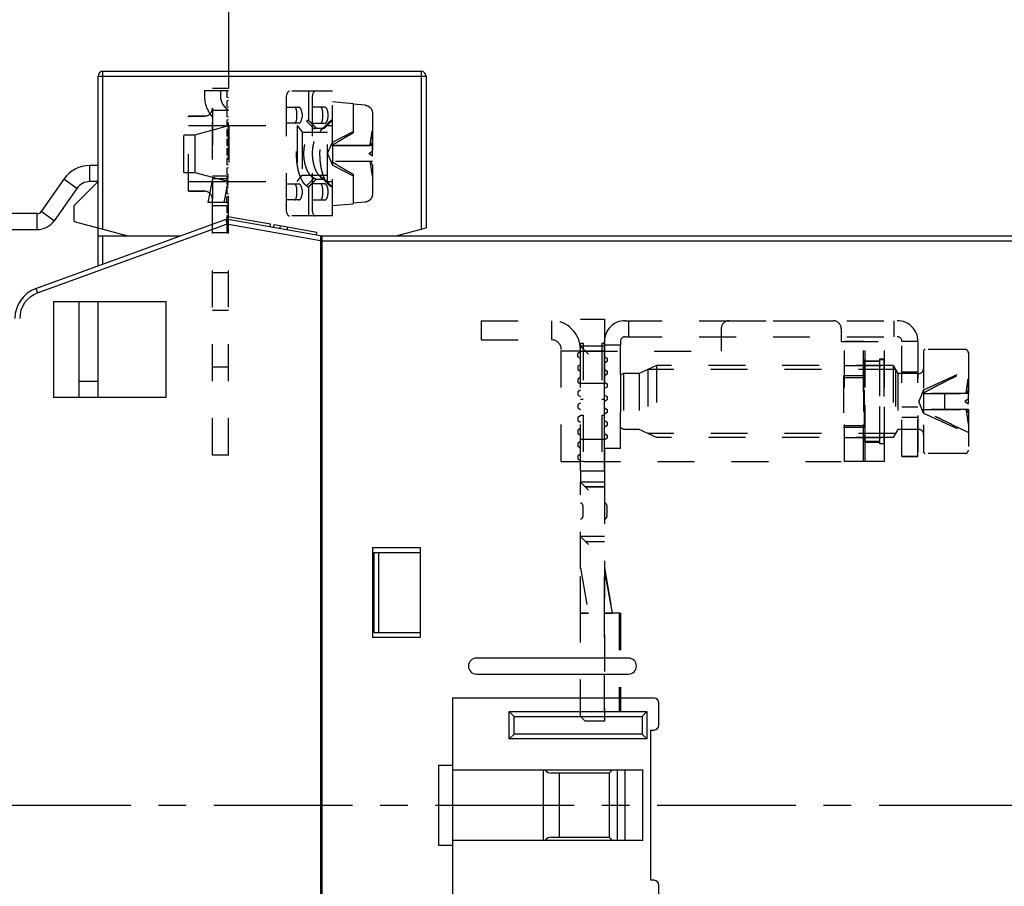
# Model space of a CAD drawing. Units: millimetres. Extents: x 0 to 420, y 0 to 297.
# Drawn here: x 256 to 317, y 175 to 229 of the extents above; entities that cross this region are included whole.
import ezdxf
from ezdxf.enums import TextEntityAlignment as Align

# ---------------------------------------------------------------- set-up
doc = ezdxf.new("R2010")
doc.units = ezdxf.units.MM
doc.header["$LTSCALE"] = 23.1
doc.linetypes.add('CENTER', pattern=[0.6, 0.375, -0.075, 0.075, -0.075])
doc.linetypes.add('HIDDEN', pattern=[0.2, 0.1, -0.1])
doc.layers.get('0').update_dxf_attribs({"linetype": 'CONTINUOUS'})
for name, color, linetype in [('02_AXE', 7, 'CONTINUOUS'), ('05_COURBE', 7, 'CONTINUOUS'), ('09_CONGE', 7, 'CONTINUOUS'), ('10_CHAMPFREIN', 7, 'CONTINUOUS'), ('11_COTE_PILOT', 7, 'CONTINUOUS'), ('DEFAULT_2', 8, 'HIDDEN')]:
    doc.layers.add(name, color=color, linetype=linetype)
doc.styles.get("Standard").update_dxf_attribs({"font": 'txt', "width": 0.85})
doc.dimstyles.new('DIMSTYLE_1', dxfattribs={"dimtxt": 2.5, "dimasz": 3.5, "dimexe": 0.18, "dimexo": 0.0625, "dimgap": 0.09, "dimtad": 1, "dimdsep": 46, "dimtxsty": 'STANDARD', "dimblk": 'OPEN', "dimblk1": 'OPEN', "dimblk2": 'OPEN', "dimcen": 0.09, "dimclrt": 5, "dimadec": 0, "dimazin": 0, "dimtp": 0.3, "dimtm": 0.3, "dimtfac": 1, "dimtofl": 0, "dimtmove": 0, "dimatfit": 3, "dimldrblk": 'OPEN', "dimfxl": 1, "dimtolj": 1, "dimarcsym": 0})
doc.dimstyles.new('DIMSTYLE_6', dxfattribs={"dimtxt": 2.5, "dimasz": 3.5, "dimexe": 0.18, "dimexo": 0.0625, "dimgap": 0.09, "dimtad": 1, "dimdec": 0, "dimdsep": 46, "dimtxsty": 'STANDARD', "dimblk": 'OPEN', "dimblk1": 'OPEN', "dimblk2": 'OPEN', "dimcen": 0.09, "dimclrt": 5, "dimadec": 0, "dimazin": 0, "dimtp": 0.3, "dimtm": 0.3, "dimtfac": 1, "dimtdec": 0, "dimtofl": 0, "dimtmove": 0, "dimatfit": 3, "dimldrblk": 'OPEN', "dimfxl": 1, "dimtolj": 1, "dimarcsym": 0})
doc.dimstyles.new('DIMSTYLE_7', dxfattribs={"dimtxt": 2.5, "dimasz": 3.5, "dimexe": 0.18, "dimexo": 0.0625, "dimgap": 0.09, "dimtad": 1, "dimdec": 0, "dimdsep": 46, "dimtxsty": 'STANDARD', "dimblk": 'OPEN', "dimblk1": 'OPEN', "dimblk2": 'OPEN', "dimcen": 0.09, "dimclrt": 5, "dimadec": 0, "dimazin": 0, "dimtp": 0.5, "dimtm": 0.5, "dimtfac": 1, "dimtdec": 0, "dimtofl": 0, "dimtmove": 0, "dimatfit": 3, "dimldrblk": 'OPEN', "dimfxl": 1, "dimtolj": 1, "dimarcsym": 0})

# ---------------------------------------------------------------- blocks, each defined once
blk = doc.blocks.new('_OPEN')
at = {"color": 0, "linetype": 'BYBLOCK'}
for p, q in [((0, 0), (-1, 0.143)), ((-1, -0.143), (0, 0)), ((-1, 0), (0, 0))]:
    blk.add_line(p, q, dxfattribs=at)
blk = doc.blocks.new('*D25')
at = {"layer": '11_COTE_PILOT', "color": 2, "linetype": 'CONTINUOUS'}
for p, q in [((230.874, 217.083), (230.874, 232.369)), ((268.799, 224.933), (268.799, 232.369)), ((230.874, 230.869), (249.836, 230.869)), ((268.799, 230.869), (249.836, 230.869))]:
    blk.add_line(p, q, dxfattribs=at)
at = {"layer": '11_COTE_PILOT', "color": 2, "linetype": 'CONTINUOUS', "xscale": 3.5, "yscale": 3.5, "zscale": 3.5, "rotation": 180}
blk.add_blockref('_OPEN', (230.874, 230.869), dxfattribs=at)
at = {"layer": '11_COTE_PILOT', "color": 2, "linetype": 'CONTINUOUS', "xscale": 3.5, "yscale": 3.5, "zscale": 3.5}
blk.add_blockref('_OPEN', (268.799, 230.869), dxfattribs=at)
at = {"layer": '11_COTE_PILOT', "color": 5, "linetype": 'CONTINUOUS', "width": 0.75}
blk.add_text('38', height=2.5, dxfattribs=at).set_placement((249.836, 231.494), align=Align.CENTER)
blk = doc.blocks.new('*D26')
at = {"layer": '11_COTE_PILOT', "color": 2, "linetype": 'CONTINUOUS'}
for p, q in [((230.874, 217.083), (230.874, 248.641)), ((374.474, 184.605), (374.474, 248.641)), ((230.874, 247.141), (302.674, 247.141)), ((374.474, 247.141), (302.674, 247.141))]:
    blk.add_line(p, q, dxfattribs=at)
at = {"layer": '11_COTE_PILOT', "color": 2, "linetype": 'CONTINUOUS', "xscale": 3.5, "yscale": 3.5, "zscale": 3.5, "rotation": 180}
blk.add_blockref('_OPEN', (230.874, 247.141), dxfattribs=at)
at = {"layer": '11_COTE_PILOT', "color": 2, "linetype": 'CONTINUOUS', "xscale": 3.5, "yscale": 3.5, "zscale": 3.5}
blk.add_blockref('_OPEN', (374.474, 247.141), dxfattribs=at)
at = {"layer": '11_COTE_PILOT', "color": 5, "linetype": 'CONTINUOUS', "width": 0.714286}
blk.add_text('144', height=2.5, dxfattribs=at).set_placement((302.674, 247.766), align=Align.CENTER)
blk = doc.blocks.new('*D27')
at = {"layer": '11_COTE_PILOT', "color": 2, "linetype": 'CONTINUOUS'}
for p, q in [((230.874, 217.083), (230.874, 243.314)), ((325.574, 201.083), (325.574, 243.314)), ((230.874, 241.814), (278.224, 241.814)), ((325.574, 241.814), (278.224, 241.814))]:
    blk.add_line(p, q, dxfattribs=at)
at = {"layer": '11_COTE_PILOT', "color": 2, "linetype": 'CONTINUOUS', "xscale": 3.5, "yscale": 3.5, "zscale": 3.5, "rotation": 180}
blk.add_blockref('_OPEN', (230.874, 241.814), dxfattribs=at)
at = {"layer": '11_COTE_PILOT', "color": 2, "linetype": 'CONTINUOUS', "xscale": 3.5, "yscale": 3.5, "zscale": 3.5}
blk.add_blockref('_OPEN', (325.574, 241.814), dxfattribs=at)
at = {"layer": '11_COTE_PILOT', "color": 5, "linetype": 'CONTINUOUS', "width": 0.75}
blk.add_text('95', height=2.5, dxfattribs=at).set_placement((278.224, 242.439), align=Align.CENTER)
blk = doc.blocks.new('*D30')
at = {"layer": '11_COTE_PILOT', "color": 2, "linetype": 'CONTINUOUS'}
for p, q in [((230.874, 217.083), (230.874, 253.845)), ((402.574, 180.083), (402.574, 253.845)), ((230.874, 252.345), (316.724, 252.345)), ((402.574, 252.345), (316.724, 252.345))]:
    blk.add_line(p, q, dxfattribs=at)
at = {"layer": '11_COTE_PILOT', "color": 2, "linetype": 'CONTINUOUS', "xscale": 3.5, "yscale": 3.5, "zscale": 3.5, "rotation": 180}
blk.add_blockref('_OPEN', (230.874, 252.345), dxfattribs=at)
at = {"layer": '11_COTE_PILOT', "color": 2, "linetype": 'CONTINUOUS', "xscale": 3.5, "yscale": 3.5, "zscale": 3.5}
blk.add_blockref('_OPEN', (402.574, 252.345), dxfattribs=at)
at = {"layer": '11_COTE_PILOT', "color": 5, "linetype": 'CONTINUOUS', "width": 0.714286}
blk.add_text('172', height=2.5, dxfattribs=at).set_placement((309.378, 252.97), align=Align.CENTER)
blk = doc.blocks.new('*D34')
at = {"layer": '11_COTE_PILOT', "color": 2, "linetype": 'CONTINUOUS'}
for p, q in [((230.874, 206.083), (230.874, 105.715)), ((331.874, 175.583), (331.874, 105.715)), ((230.874, 107.215), (281.374, 107.215)), ((331.874, 107.215), (281.374, 107.215))]:
    blk.add_line(p, q, dxfattribs=at)
at = {"layer": '11_COTE_PILOT', "color": 2, "linetype": 'CONTINUOUS', "xscale": 3.5, "yscale": 3.5, "zscale": 3.5, "rotation": 180}
blk.add_blockref('_OPEN', (230.874, 107.215), dxfattribs=at)
at = {"layer": '11_COTE_PILOT', "color": 2, "linetype": 'CONTINUOUS', "xscale": 3.5, "yscale": 3.5, "zscale": 3.5}
blk.add_blockref('_OPEN', (331.874, 107.215), dxfattribs=at)
at = {"layer": '11_COTE_PILOT', "color": 5, "linetype": 'CONTINUOUS', "width": 0.642857}
blk.add_text('101', height=2.5, dxfattribs=at).set_placement((281.374, 107.84), align=Align.CENTER)

msp = doc.modelspace()

# ---------------------------------------------------------------- linework, layer by layer
at = {"color": 7, "linetype": 'CONTINUOUS'}
for p, q in [((268.699, 216.71), (268.734, 216.907)), ((268.734, 216.907), (271.407, 216.435)), ((271.373, 216.238), (271.407, 216.435)), ((271.597, 216.199), (271.632, 216.396)), ((271.632, 216.396), (274.305, 215.924)), ((271.995, 216.129), (272.03, 216.326)), ((272.45, 216.048), (272.485, 216.245)), ((274.271, 215.727), (274.305, 215.924)), ((274.624, 213.183), (274.524, 213.183)), ((257.83, 211.583), (257.83, 205.583)), ((257.83, 211.583), (264.874, 211.583)), ((259.424, 211.583), (259.424, 205.583)), ((260.624, 205.583), (260.624, 211.583)), ((264.874, 205.583), (264.874, 211.583)), ((264.874, 205.583), (257.83, 205.583)), ((274.524, 203.033), (274.624, 203.033)), ((274.524, 197.783), (274.624, 197.783)), ((277.774, 196.183), (277.774, 190.583)), ((280.774, 196.183), (277.774, 196.183)), ((277.874, 190.883), (277.874, 195.883)), ((277.874, 195.883), (280.774, 195.883)), ((278.174, 190.883), (278.174, 195.883)), ((280.774, 190.583), (280.774, 196.183)), ((277.874, 190.883), (280.774, 190.883)), ((277.774, 190.583), (280.774, 190.583)), ((293.774, 189.283), (284.274, 189.283)), ((284.274, 188.283), (293.774, 188.283)), ((282.774, 186.783), (282.774, 173.383)), ((295.174, 175.383), (295.174, 184.783)), ((281.908, 182.583), (281.908, 177.583)), ((281.908, 182.583), (282.774, 182.583)), ((282.774, 182.283), (294.674, 182.283)), ((288.474, 177.883), (288.474, 182.283)), ((292.574, 182.083), (292.774, 182.283)), ((293.574, 177.883), (293.574, 182.283)), ((294.674, 177.883), (294.674, 182.283)), ((292.574, 182.083), (288.974, 182.083)), ((289.474, 178.083), (289.474, 182.083)), ((292.574, 182.083), (292.574, 178.083)), ((294.674, 177.883), (282.774, 177.883)), ((288.974, 178.083), (292.574, 178.083)), ((292.574, 178.083), (292.774, 177.883)), ((281.908, 177.583), (282.774, 177.583))]:
    msp.add_line(p, q, dxfattribs=at)
at = {"color": 3, "linetype": 'CONTINUOUS'}
msp.add_line((274.524, 198.783), (274.624, 198.783), dxfattribs=at)
at = {"color": 9, "linetype": 'CONTINUOUS'}
msp.add_line((293.074, 182.283), (293.074, 177.883), dxfattribs=at)
at = {"color": 7, "linetype": 'CONTINUOUS'}
for centre, start, end in [((284.274, 188.783), 90, 270), ((293.774, 188.783), 270, 90)]:
    msp.add_arc(centre, 0.5, start, end, dxfattribs=at)
for centre, start_param, end_param in [((288.974, 182.583), -4.069339, -3.14205), ((288.974, 177.583), 0.000096, 0.927385)]:
    msp.add_ellipse(centre, major_axis=(0, 0.5), ratio=1, start_param=start_param, end_param=end_param, dxfattribs=at)
at = {"layer": '02_AXE', "color": 8, "linetype": 'HIDDEN'}
for p, q in [((273.774, 224.733), (273.661, 224.733)), ((273.774, 224.733), (273.774, 222.933)), ((275.274, 224.733), (275.048, 224.733)), ((275.274, 216.933), (275.274, 224.733)), ((272.374, 224.233), (272.374, 217.433)), ((273.996, 224.233), (273.996, 217.433)), ((275.274, 224.083), (276.574, 223.969)), ((272.374, 223.733), (273.176, 223.733)), ((274.798, 223.733), (273.996, 223.733)), ((273.374, 223.369), (273.374, 223.097)), ((266.674, 222.013), (268.801, 222.583)), ((268.801, 222.583), (268.801, 219.083)), ((268.801, 222.583), (273.074, 222.583)), ((273.176, 222.733), (272.374, 222.733)), ((273.074, 222.583), (273.074, 219.083)), ((273.074, 222.583), (273.374, 222.183)), ((273.996, 222.733), (274.798, 222.733)), ((274.264, 222.433), (274.766, 222.433)), ((274.974, 219.083), (274.974, 222.583)), ((274.974, 222.583), (275.274, 222.583)), ((265.974, 219.653), (265.974, 222.013)), ((265.974, 222.013), (266.674, 222.013)), ((266.674, 222.013), (266.674, 219.653)), ((273.374, 222.183), (273.374, 219.483)), ((273.374, 222.183), (274.974, 222.183)), ((265.974, 219.653), (266.674, 219.653)), ((266.674, 219.653), (268.801, 219.083)), ((273.074, 219.083), (273.374, 219.483)), ((273.374, 219.483), (274.974, 219.483)), ((274.264, 219.233), (274.766, 219.233)), ((268.801, 219.083), (273.074, 219.083)), ((272.374, 218.933), (273.176, 218.933)), ((273.374, 218.569), (273.374, 218.297)), ((273.774, 218.733), (273.774, 216.933)), ((274.798, 218.933), (273.996, 218.933)), ((274.974, 219.083), (275.274, 219.083)), ((273.176, 217.933), (272.374, 217.933)), ((273.996, 217.933), (274.798, 217.933)), ((275.274, 217.583), (276.574, 217.696)), ((273.774, 216.933), (273.661, 216.933)), ((275.274, 216.933), (275.048, 216.933)), ((312.224, 208.483), (312.224, 202.183)), ((314.824, 208.583), (312.324, 208.583)), ((315.024, 208.379), (315.024, 205.833)), ((295.524, 207.583), (294.452, 207.083)), ((295.524, 207.583), (295.524, 203.083)), ((310.324, 207.583), (295.524, 207.583)), ((308.474, 207.958), (308.472, 207.833)), ((308.472, 207.833), (308.472, 202.833)), ((309.494, 207.833), (308.472, 207.833)), ((308.474, 201.583), (308.474, 207.958)), ((308.574, 202.783), (308.574, 207.883)), ((308.574, 207.883), (309.474, 207.883)), ((309.474, 207.983), (309.474, 202.683)), ((309.774, 207.983), (309.474, 207.983)), ((309.494, 202.708), (309.494, 207.958)), ((309.774, 202.683), (309.774, 207.983)), ((310.324, 207.583), (310.324, 203.083)), ((310.324, 207.583), (310.613, 207.083)), ((293.474, 207.083), (293.274, 206.967)), ((293.274, 206.967), (293.274, 203.698)), ((293.474, 207.083), (293.474, 203.583)), ((294.452, 207.083), (293.474, 207.083)), ((294.452, 207.083), (294.452, 203.583)), ((310.613, 207.083), (310.613, 203.583)), ((311.924, 207.083), (310.613, 207.083)), ((310.874, 201.883), (310.874, 207.183)), ((310.874, 207.183), (311.874, 207.183)), ((311.874, 201.883), (311.874, 207.183)), ((311.874, 204.981), (310.874, 204.981)), ((315.024, 204.833), (315.024, 202.305)), ((311.874, 204.323), (310.874, 204.323)), ((293.474, 203.583), (293.274, 203.698)), ((294.452, 203.583), (293.474, 203.583)), ((295.524, 203.083), (294.452, 203.583)), ((310.613, 203.583), (310.324, 203.083)), ((311.924, 203.583), (310.613, 203.583)), ((310.324, 203.083), (295.524, 203.083)), ((308.474, 202.708), (308.472, 202.833)), ((309.494, 202.833), (308.472, 202.833)), ((308.574, 202.783), (309.474, 202.783)), ((309.774, 202.683), (309.474, 202.683)), ((311.874, 201.883), (310.874, 201.883)), ((314.824, 202.083), (312.324, 202.083)), ((293.274, 192.083), (292.274, 192.083)), ((293.186, 192.083), (293.186, 185.933)), ((293.274, 192.083), (293.274, 185.933)), ((292.274, 185.933), (293.274, 185.933))]:
    msp.add_line(p, q, dxfattribs=at)
at = {"layer": '02_AXE', "color": 7, "linetype": 'CENTER'}
msp.add_line((156.979, 180.083), (391.461, 180.083), dxfattribs=at)
at = {"layer": '02_AXE', "color": 8, "linetype": 'HIDDEN'}
for centre, radius, start, end in [((312.324, 208.483), 0.1, 90, 180), ((314.824, 208.383), 0.2, 0, 90), ((311.924, 207.383), 0.3, 270, 360), ((311.924, 203.283), 0.3, 0, 90), ((312.324, 202.183), 0.1, 180, 270), ((314.824, 202.283), 0.2, 270, 360)]:
    msp.add_arc(centre, radius, start, end, dxfattribs=at)
for centre, ratio, start_param, end_param in [((272.918, 223.233), 0.279, -3.141593, 0), ((273.176, 223.233), 0.411335, -1.295012, 0), ((274.54, 223.233), 0.279, -3.141593, 0), ((274.798, 223.233), 0.411335, -3.141593, 0), ((273.176, 223.233), 0.411335, -3.141593, -1.846581), ((272.918, 218.433), 0.279, -3.141593, 0), ((273.176, 218.433), 0.411335, -1.295012, 0), ((274.54, 218.433), 0.279, -3.141593, 0), ((274.798, 218.433), 0.411335, -3.141593, 0), ((273.176, 218.433), 0.411335, -3.141593, -1.846581)]:
    msp.add_ellipse(centre, major_axis=(0, 0.5), ratio=ratio, start_param=start_param, end_param=end_param, dxfattribs=at)
msp.add_open_spline([(308.474, 205.956), (308.474, 205.93), (308.474, 205.879), (308.474, 205.802), (308.473, 205.724), (308.473, 205.646), (308.472, 205.568), (308.472, 205.49), (308.472, 205.411), (308.472, 205.333), (308.472, 205.254), (308.472, 205.176), (308.472, 205.097), (308.473, 205.019), (308.473, 204.941), (308.474, 204.864), (308.474, 204.787), (308.474, 204.735), (308.474, 204.71)], degree=3, knots=[0, 0, 0, 0, 0.061514, 0.123422, 0.185667, 0.248195, 0.310948, 0.373871, 0.436907, 0.5, 0.563093, 0.626129, 0.689052, 0.751805, 0.814333, 0.876578, 0.938486, 1, 1, 1, 1], dxfattribs=at)
at = {"layer": '05_COURBE', "color": 8, "linetype": 'HIDDEN'}
for p, q in [((277.761, 222.247), (277.774, 222.256)), ((277.774, 222.238), (277.761, 222.247)), ((277.774, 220.674), (277.774, 222.256)), ((277.549, 220.833), (277.774, 220.992)), ((277.774, 220.674), (277.549, 220.833)), ((315.024, 206.756), (315.011, 206.747)), ((315.011, 206.747), (315.024, 206.738)), ((315.024, 205.174), (315.024, 206.756)), ((315.024, 205.492), (314.799, 205.333)), ((314.799, 205.333), (315.024, 205.174)), ((290.774, 192.083), (290.774, 194.918)), ((290.774, 194.918), (291.274, 192.083)), ((292.274, 192.083), (292.274, 194.918)), ((292.774, 192.083), (292.274, 194.918)), ((291.274, 192.083), (290.774, 192.083)), ((292.774, 192.083), (292.274, 192.083))]:
    msp.add_line(p, q, dxfattribs=at)
at = {"layer": '09_CONGE', "color": 9, "linetype": 'CONTINUOUS'}
for p, q in [((260.924, 225.683), (260.924, 225.983)), ((280.824, 225.983), (280.824, 225.683)), ((260.624, 225.683), (281.124, 225.683)), ((260.116, 219.083), (260.116, 220.083)), ((259.297, 218.656), (258.477, 219.23)), ((259.297, 218.656), (257.883, 216.637)), ((260.622, 219.083), (260.116, 219.083)), ((256.818, 216.083), (256.818, 217.083)), ((257.883, 216.637), (257.063, 217.211)), ((236.374, 216.083), (256.818, 216.083)), ((256.842, 212.116), (268.651, 216.414)), ((274.524, 215.378), (268.651, 216.414)), ((260.924, 213.92), (260.924, 215.683)), ((274.624, 215.383), (327.924, 215.383)), ((256.74, 212.398), (256.842, 212.116)), ((260.624, 206.583), (259.424, 206.583))]:
    msp.add_line(p, q, dxfattribs=at)
at = {"layer": '09_CONGE', "color": 7, "linetype": 'CONTINUOUS'}
for p, q in [((260.924, 225.983), (280.824, 225.983)), ((260.624, 213.811), (260.624, 225.683)), ((260.624, 220.083), (260.116, 220.083)), ((258.477, 219.23), (257.063, 217.211)), ((256.818, 217.083), (237.374, 217.083)), ((256.74, 212.398), (268.624, 216.723)), ((274.524, 215.683), (268.624, 216.723)), ((268.624, 216.723), (268.651, 216.414)), ((260.624, 215.683), (265.766, 215.683)), ((274.524, 215.683), (274.524, 144.483)), ((274.624, 144.483), (274.624, 215.683)), ((274.624, 215.683), (327.624, 215.683)), ((295.374, 186.783), (282.774, 186.783)), ((295.674, 185.083), (295.674, 186.483)), ((295.174, 184.783), (295.374, 184.783)), ((295.374, 175.383), (295.174, 175.383)), ((295.674, 173.683), (295.674, 175.083))]:
    msp.add_line(p, q, dxfattribs=at)
at = {"layer": '09_CONGE', "color": 8, "linetype": 'HIDDEN'}
for p, q in [((275.048, 224.733), (272.58, 224.733)), ((267.774, 223.683), (267.774, 217.983)), ((267.274, 223.183), (266.274, 223.183)), ((277.774, 223.357), (277.774, 221.533)), ((275.274, 221.333), (275.274, 221.358)), ((277.774, 221.333), (275.274, 221.333)), ((275.274, 220.308), (275.274, 220.333)), ((277.774, 220.333), (275.274, 220.333)), ((277.774, 220.133), (277.774, 218.309)), ((267.274, 218.483), (266.274, 218.483)), ((275.048, 216.933), (272.58, 216.933)), ((284.574, 210.383), (284.574, 209.183)), ((284.574, 210.383), (288.974, 210.383)), ((299.574, 209.883), (299.574, 208.483)), ((300.074, 210.383), (306.574, 210.383)), ((307.074, 209.883), (307.074, 209.083)), ((284.574, 209.183), (288.974, 209.183)), ((290.774, 208.783), (291.274, 208.283)), ((293.274, 202.383), (293.274, 208.883)), ((307.074, 209.083), (309.774, 209.083)), ((307.274, 201.583), (307.274, 209.083)), ((308.474, 205.956), (308.474, 209.083)), ((309.774, 201.583), (309.774, 209.083)), ((310.874, 201.883), (310.874, 209.083)), ((311.874, 209.083), (310.874, 209.083)), ((311.874, 209.083), (311.874, 201.883)), ((291.074, 208.483), (292.274, 208.483)), ((292.274, 208.483), (292.274, 206.483)), ((315.024, 207.269), (315.024, 206.033)), ((312.224, 205.833), (312.224, 205.858)), ((315.024, 205.833), (312.224, 205.833)), ((312.224, 204.808), (312.224, 204.833)), ((315.024, 204.833), (312.224, 204.833)), ((315.024, 204.633), (315.024, 203.396)), ((290.774, 200.983), (290.774, 202.983)), ((292.274, 202.983), (292.274, 202.933)), ((292.274, 202.383), (292.274, 202.933)), ((292.274, 202.383), (292.274, 200.983)), ((293.274, 202.383), (292.274, 202.383)), ((310.874, 201.883), (311.874, 201.883)), ((290.974, 201.583), (307.074, 201.583)), ((309.774, 201.583), (307.074, 201.583)), ((290.774, 200.983), (292.274, 200.983)), ((290.774, 185.633), (290.774, 200.283)), ((291.274, 199.783), (291.074, 199.983)), ((291.074, 199.983), (292.274, 199.983)), ((292.274, 199.983), (292.274, 185.333)), ((290.924, 198.833), (290.924, 198.133)), ((292.424, 198.833), (292.424, 198.133)), ((290.774, 196.883), (291.274, 196.383)), ((291.074, 196.583), (292.274, 196.583)), ((291.074, 185.333), (290.774, 185.633)), ((292.274, 185.333), (291.074, 185.333))]:
    msp.add_line(p, q, dxfattribs=at)
at = {"layer": '09_CONGE', "color": 7, "linetype": 'CONTINUOUS'}
for centre, radius, start, end in [((260.924, 225.683), 0.3, 90, 180), ((280.824, 225.683), 0.3, 0, 90), ((260.116, 218.083), 2, 90, 145), ((256.818, 217.383), 0.3, 270, 325), ((257.424, 210.518), 2, 110, 180), ((295.374, 186.483), 0.3, 0, 90), ((295.374, 185.083), 0.3, 270, 360), ((295.374, 175.083), 0.3, 0, 90)]:
    msp.add_arc(centre, radius, start, end, dxfattribs=at)
at = {"layer": '09_CONGE', "color": 8, "linetype": 'HIDDEN'}
for centre, radius, start, end in [((269.274, 224.433), 2, 180, 221.40962), ((267.274, 223.683), 0.5, 270, 360), ((267.034, 223.191), 0.74, 354.03018, 359.98697), ((267.274, 217.983), 0.5, 0, 90), ((300.074, 209.883), 0.5, 90, 180), ((306.574, 209.883), 0.5, 0, 90), ((290.774, 198.833), 0.15, 0, 90), ((292.274, 198.833), 0.15, 0, 90), ((290.774, 198.133), 0.15, 270, 360), ((292.274, 198.133), 0.15, 270, 360)]:
    msp.add_arc(centre, radius, start, end, dxfattribs=at)
at = {"layer": '09_CONGE', "color": 9, "linetype": 'CONTINUOUS'}
for centre, radius, start, end in [((260.116, 218.083), 1, 90, 145), ((256.818, 217.383), 1.3, 270, 325), ((257.424, 210.518), 1.7, 110, 180)]:
    msp.add_arc(centre, radius, start, end, dxfattribs=at)
at = {"layer": '09_CONGE', "color": 8, "linetype": 'HIDDEN'}
for centre, start_param, end_param in [((272.58, 224.233), 0, 1.570796), ((274.202, 224.233), 0, 1.570796), ((272.58, 217.433), -4.712389, -3.141593), ((274.202, 217.433), -4.712389, -3.141593)]:
    msp.add_ellipse(centre, major_axis=(0, 0.5), ratio=0.411335, start_param=start_param, end_param=end_param, dxfattribs=at)
at = {"layer": '10_CHAMPFREIN', "color": 7, "linetype": 'CONTINUOUS'}
for p, q in [((260.624, 216.183), (260.624, 225.683)), ((281.124, 225.683), (281.124, 216.183)), ((260.624, 219.085), (259.124, 217.585)), ((259.124, 216.585), (259.124, 217.585)), ((259.124, 216.585), (262.49, 215.683)), ((279.258, 215.683), (281.124, 216.183)), ((262.49, 215.683), (265.766, 215.683)), ((274.524, 215.683), (274.624, 215.683)), ((274.624, 211.183), (274.524, 211.183)), ((274.624, 208.233), (274.524, 208.233)), ((274.524, 200.033), (274.624, 200.033)), ((274.624, 197.733), (274.524, 197.733)), ((274.624, 197.432), (274.524, 197.432)), ((286.324, 184.233), (286.324, 185.933)), ((286.624, 185.633), (286.324, 185.933)), ((286.324, 185.933), (294.924, 185.933)), ((294.624, 185.633), (294.924, 185.933)), ((294.924, 185.933), (294.924, 184.233)), ((286.624, 184.533), (286.624, 185.633)), ((286.624, 185.633), (294.624, 185.633)), ((294.624, 185.633), (294.624, 184.533)), ((286.624, 184.533), (286.324, 184.233)), ((294.924, 184.233), (286.324, 184.233)), ((294.624, 184.533), (286.624, 184.533)), ((294.624, 184.533), (294.924, 184.233))]:
    msp.add_line(p, q, dxfattribs=at)
at = {"layer": '10_CHAMPFREIN', "color": 9, "linetype": 'CONTINUOUS'}
for p, q in [((260.924, 216.102), (260.924, 225.683)), ((280.824, 225.683), (280.824, 216.102))]:
    msp.add_line(p, q, dxfattribs=at)
at = {"layer": '10_CHAMPFREIN', "color": 8, "linetype": 'HIDDEN'}
for p, q in [((273.661, 222.856), (274.124, 222.375)), ((273.661, 222.856), (274.124, 222.375)), ((273.766, 222.933), (274.264, 222.433)), ((273.774, 222.933), (273.766, 222.933)), ((273.774, 222.933), (274.274, 222.433)), ((275.264, 222.933), (274.766, 222.433)), ((274.774, 222.433), (275.274, 222.933)), ((275.274, 222.933), (275.264, 222.933)), ((274.264, 222.433), (274.774, 222.433)), ((274.498, 222.254), (274.586, 222.327)), ((275.048, 222.794), (274.586, 222.327)), ((275.048, 222.794), (275.028, 222.774)), ((273.661, 218.809), (274.124, 219.291)), ((273.766, 218.733), (274.264, 219.233)), ((273.774, 218.733), (274.274, 219.233)), ((274.264, 219.233), (274.774, 219.233)), ((274.586, 219.339), (274.498, 219.412)), ((275.048, 218.872), (274.586, 219.339)), ((275.048, 218.872), (274.586, 219.339)), ((275.264, 218.733), (274.766, 219.233)), ((274.774, 219.233), (275.274, 218.733)), ((273.774, 218.733), (273.766, 218.733)), ((274.85, 219.068), (275.028, 218.891)), ((275.048, 218.872), (275.028, 218.891)), ((275.028, 218.891), (275.048, 218.872)), ((275.274, 218.733), (275.264, 218.733)), ((290.774, 206.483), (290.774, 210.483)), ((292.274, 210.483), (292.274, 208.483)), ((290.774, 208.783), (291.074, 208.483)), ((292.274, 208.783), (290.774, 208.783)), ((292.274, 208.483), (291.074, 208.483)), ((290.774, 200.983), (290.774, 200.283)), ((292.274, 200.983), (292.274, 199.983)), ((290.774, 200.283), (291.074, 199.983)), ((292.274, 200.283), (290.774, 200.283)), ((292.274, 199.983), (291.074, 199.983)), ((292.274, 196.883), (290.774, 196.883))]:
    msp.add_line(p, q, dxfattribs=at)
for points in [[(275.028, 222.775), (274.85, 222.597), (274.666, 222.417), (274.498, 222.254)], [(274.498, 219.412), (274.666, 219.249), (274.85, 219.068), (275.028, 218.891)]]:
    msp.add_lwpolyline(points, dxfattribs=at)
for points, knots in [([(273.661, 218.809), (273.61, 218.843), (273.538, 218.911), (273.456, 219.017), (273.372, 219.148), (273.279, 219.339), (273.189, 219.597), (273.117, 219.883), (273.066, 220.189), (273.035, 220.508), (273.025, 220.833), (273.035, 221.158), (273.066, 221.477), (273.117, 221.782), (273.189, 222.068), (273.279, 222.326), (273.372, 222.518), (273.456, 222.649), (273.538, 222.755), (273.61, 222.822), (273.661, 222.856)], [0, 0, 0, 0, 0.042498, 0.066508, 0.092357, 0.149223, 0.212161, 0.279995, 0.351445, 0.425176, 0.500002, 0.574827, 0.648557, 0.720007, 0.787845, 0.850782, 0.907643, 0.933489, 0.957498, 1, 1, 1, 1]), ([(273.766, 222.933), (273.764, 222.933), (273.759, 222.931), (273.746, 222.925), (273.726, 222.911), (273.696, 222.887), (273.674, 222.868), (273.661, 222.856)], [0, 0, 0, 0, 0.049535, 0.118806, 0.322539, 0.616151, 1, 1, 1, 1]), ([(275.264, 222.933), (275.261, 222.933), (275.252, 222.931), (275.237, 222.924), (275.217, 222.914), (275.193, 222.899), (275.164, 222.879), (275.115, 222.845), (275.076, 222.815), (275.048, 222.794)], [0, 0, 0, 0, 0.041968, 0.104817, 0.190546, 0.300412, 0.435418, 0.596462, 1, 1, 1, 1]), ([(274.124, 219.291), (274.074, 219.316), (273.977, 219.385), (273.852, 219.522), (273.743, 219.692), (273.652, 219.89), (273.58, 220.108), (273.528, 220.341), (273.497, 220.585), (273.487, 220.833), (273.497, 221.081), (273.528, 221.324), (273.58, 221.558), (273.652, 221.776), (273.743, 221.973), (273.852, 222.144), (273.977, 222.281), (274.074, 222.349), (274.124, 222.375)], [0, 0, 0, 0, 0.048105, 0.101248, 0.159441, 0.222095, 0.288431, 0.357521, 0.428346, 0.500002, 0.571657, 0.642481, 0.711571, 0.777911, 0.840565, 0.898751, 0.951891, 1, 1, 1, 1]), ([(274.498, 219.412), (274.46, 219.448), (274.388, 219.53), (274.295, 219.674), (274.215, 219.838), (274.148, 220.019), (274.096, 220.212), (274.046, 220.484), (274.021, 220.833), (274.046, 221.182), (274.096, 221.453), (274.148, 221.647), (274.215, 221.828), (274.295, 221.992), (274.388, 222.135), (274.46, 222.218), (274.498, 222.254)], [0, 0, 0, 0, 0.05099, 0.106751, 0.16675, 0.230014, 0.295541, 0.362674, 0.500028, 0.637369, 0.704503, 0.770042, 0.833314, 0.893306, 0.949044, 1, 1, 1, 1]), ([(274.264, 222.433), (274.261, 222.433), (274.254, 222.432), (274.238, 222.427), (274.21, 222.417), (274.17, 222.398), (274.14, 222.383), (274.124, 222.375)], [0, 0, 0, 0, 0.056075, 0.131, 0.340048, 0.6296, 1, 1, 1, 1]), ([(274.124, 222.375), (274.14, 222.383), (274.17, 222.398), (274.21, 222.417), (274.238, 222.427), (274.254, 222.432), (274.261, 222.433), (274.264, 222.433)], [0, 0, 0, 0, 0.370346, 0.659902, 0.868978, 0.943917, 1, 1, 1, 1]), ([(275.028, 218.891), (274.985, 218.934), (274.902, 219.038), (274.797, 219.223), (274.705, 219.443), (274.629, 219.691), (274.568, 219.959), (274.525, 220.243), (274.499, 220.535), (274.491, 220.833), (274.499, 221.131), (274.525, 221.423), (274.568, 221.706), (274.629, 221.975), (274.706, 222.223), (274.798, 222.443), (274.902, 222.627), (274.985, 222.731), (275.028, 222.775)], [0, 0, 0, 0, 0.044694, 0.096447, 0.154734, 0.218316, 0.285643, 0.355535, 0.42725, 0.500046, 0.572837, 0.644544, 0.714438, 0.781777, 0.845357, 0.903626, 0.955347, 1, 1, 1, 1]), ([(274.766, 222.433), (274.763, 222.433), (274.756, 222.431), (274.743, 222.426), (274.727, 222.418), (274.706, 222.407), (274.682, 222.392), (274.641, 222.366), (274.609, 222.343), (274.586, 222.327)], [0, 0, 0, 0, 0.042926, 0.106639, 0.192976, 0.303126, 0.438057, 0.598637, 1, 1, 1, 1]), ([(274.264, 219.233), (274.261, 219.233), (274.254, 219.234), (274.238, 219.238), (274.21, 219.249), (274.17, 219.267), (274.14, 219.282), (274.124, 219.291)], [0, 0, 0, 0, 0.056083, 0.131018, 0.340083, 0.629634, 1, 1, 1, 1]), ([(274.766, 219.233), (274.763, 219.233), (274.756, 219.234), (274.743, 219.239), (274.727, 219.247), (274.706, 219.259), (274.682, 219.273), (274.641, 219.3), (274.609, 219.322), (274.586, 219.339)], [0, 0, 0, 0, 0.042929, 0.106643, 0.192982, 0.303133, 0.438063, 0.598642, 1, 1, 1, 1]), ([(273.766, 218.733), (273.764, 218.733), (273.759, 218.734), (273.746, 218.74), (273.726, 218.754), (273.696, 218.778), (273.674, 218.798), (273.661, 218.809)], [0, 0, 0, 0, 0.049543, 0.118823, 0.322574, 0.616187, 1, 1, 1, 1]), ([(275.264, 218.733), (275.261, 218.733), (275.252, 218.735), (275.237, 218.741), (275.217, 218.752), (275.193, 218.767), (275.164, 218.786), (275.115, 218.821), (275.076, 218.85), (275.048, 218.872)], [0, 0, 0, 0, 0.041971, 0.104821, 0.190552, 0.300419, 0.435425, 0.596467, 1, 1, 1, 1])]:
    msp.add_open_spline(points, degree=3, knots=knots, dxfattribs=at)
at = {"layer": 'DEFAULT_2', "color": 8, "linetype": 'HIDDEN'}
for p, q in [((267.274, 224.783), (267.274, 224.433)), ((267.274, 224.783), (268.774, 224.783)), ((267.774, 201.983), (267.774, 224.933)), ((267.774, 224.933), (268.774, 224.933)), ((268.274, 224.783), (268.274, 224.433)), ((268.774, 224.75), (268.674, 224.733)), ((268.674, 224.733), (268.674, 224.333)), ((268.774, 201.983), (268.774, 224.933)), ((268.774, 224.315), (268.674, 224.333)), ((268.774, 224.15), (268.674, 224.133)), ((268.674, 224.133), (268.674, 223.733)), ((267.774, 223.559), (268.774, 223.559)), ((268.774, 223.715), (268.674, 223.733)), ((268.774, 223.55), (268.674, 223.533)), ((268.674, 223.533), (268.674, 223.133)), ((276.574, 223.969), (276.574, 222.128)), ((277.317, 223.863), (276.574, 223.929)), ((266.274, 218.483), (266.274, 223.183)), ((266.274, 223.183), (267.274, 223.183)), ((268.774, 223.115), (268.674, 223.133)), ((268.774, 222.95), (268.674, 222.933)), ((268.674, 222.933), (268.674, 222.533)), ((277.774, 223.357), (277.774, 218.309)), ((266.274, 222.583), (268.774, 222.583)), ((268.774, 222.515), (268.674, 222.533)), ((268.774, 222.35), (268.674, 222.333)), ((268.674, 222.333), (268.674, 221.933)), ((275.274, 221.558), (276.574, 222.221)), ((277.632, 221.388), (277.761, 222.247)), ((277.774, 222.256), (277.761, 222.247)), ((277.774, 222.238), (277.761, 222.247)), ((268.774, 221.915), (268.674, 221.933)), ((268.774, 221.75), (268.674, 221.733)), ((268.674, 221.733), (268.674, 221.333)), ((268.774, 221.315), (268.674, 221.333)), ((268.774, 221.15), (268.674, 221.133)), ((268.674, 221.133), (268.674, 220.733)), ((274.974, 220.833), (275.274, 221.558)), ((275.274, 221.558), (275.274, 220.108)), ((275.274, 221.333), (277.774, 221.333)), ((268.774, 220.715), (268.674, 220.733)), ((268.774, 220.55), (268.674, 220.533)), ((268.674, 220.533), (268.674, 220.133)), ((274.974, 220.833), (275.274, 220.108)), ((268.774, 220.115), (268.674, 220.133)), ((268.774, 219.95), (268.674, 219.933)), ((268.674, 219.933), (268.674, 219.533)), ((277.774, 220.333), (275.274, 220.333)), ((275.274, 220.108), (276.574, 219.445)), ((277.632, 220.277), (277.761, 219.419)), ((267.774, 219.252), (267.474, 217.783)), ((267.774, 219.452), (268.774, 219.452)), ((268.774, 219.252), (267.774, 219.252)), ((268.495, 217.783), (268.774, 219.151)), ((268.774, 219.515), (268.674, 219.533)), ((268.774, 219.35), (268.674, 219.333)), ((268.674, 219.333), (268.674, 218.933)), ((276.574, 219.538), (276.574, 217.696)), ((277.774, 219.427), (277.761, 219.419)), ((277.774, 219.41), (277.761, 219.419)), ((266.274, 219.083), (268.774, 219.083)), ((268.727, 218.923), (268.674, 218.933)), ((268.674, 218.733), (268.689, 218.735)), ((268.674, 218.662), (268.674, 218.733)), ((268.674, 218.662), (268.674, 218.333)), ((268.774, 218.75), (268.689, 218.735)), ((268.727, 218.923), (268.774, 218.915)), ((266.274, 218.483), (267.274, 218.483)), ((268.674, 218.333), (268.774, 218.315)), ((268.774, 218.15), (268.674, 218.133)), ((268.674, 217.783), (268.674, 218.133)), ((268.495, 217.783), (267.474, 217.783)), ((267.774, 217.583), (268.774, 217.583)), ((268.674, 217.783), (268.495, 217.783)), ((268.674, 217.733), (268.674, 217.783)), ((268.774, 217.783), (268.674, 217.783)), ((268.774, 217.715), (268.674, 217.733)), ((268.774, 217.55), (268.674, 217.533)), ((268.674, 217.533), (268.674, 217.133)), ((277.317, 217.802), (276.574, 217.737)), ((268.774, 217.115), (268.674, 217.133)), ((268.774, 216.95), (268.674, 216.933)), ((268.674, 216.933), (268.674, 216.533)), ((268.774, 216.515), (268.674, 216.533)), ((268.774, 216.35), (268.674, 216.333)), ((268.674, 216.333), (268.674, 215.933)), ((268.774, 215.883), (267.774, 215.883)), ((268.774, 215.915), (268.674, 215.933)), ((268.774, 213.383), (267.774, 213.383)), ((268.774, 211.015), (267.774, 211.015)), ((288.974, 210.383), (288.974, 209.183)), ((290.774, 210.483), (292.274, 210.483)), ((293.574, 210.383), (310.574, 210.383)), ((293.774, 210.383), (293.774, 209.383)), ((310.374, 210.383), (310.374, 209.383)), ((293.574, 209.383), (310.574, 209.383)), ((290.774, 208.583), (290.774, 208.983)), ((290.774, 208.983), (290.944, 208.983)), ((290.944, 208.983), (290.944, 205.483)), ((292.104, 208.983), (292.104, 205.483)), ((292.104, 208.983), (292.274, 208.983)), ((292.274, 208.133), (292.274, 209.083)), ((292.274, 208.883), (293.274, 208.883)), ((293.274, 209.083), (293.274, 208.883)), ((307.274, 201.583), (307.274, 209.083)), ((308.474, 209.083), (307.274, 209.083)), ((308.474, 201.583), (308.474, 209.083)), ((308.574, 201.583), (308.574, 209.083)), ((311.874, 209.083), (310.874, 209.083)), ((289.574, 201.583), (289.574, 208.583)), ((290.774, 208.483), (289.574, 208.483)), ((290.774, 208.433), (290.604, 208.333)), ((290.604, 208.133), (290.604, 208.333)), ((290.604, 208.133), (290.774, 208.033)), ((290.774, 201.583), (290.774, 208.583)), ((290.774, 208.483), (299.574, 208.483)), ((292.274, 207.733), (292.274, 208.133)), ((292.274, 208.133), (292.444, 208.033)), ((292.444, 208.033), (292.444, 207.833)), ((268.774, 207.483), (267.774, 207.483)), ((290.774, 207.633), (290.604, 207.533)), ((290.604, 207.533), (290.604, 207.333)), ((292.444, 207.833), (292.274, 207.733)), ((292.274, 207.333), (292.274, 207.733)), ((307.274, 207.583), (309.744, 207.583)), ((309.494, 207.958), (309.744, 207.958)), ((309.744, 207.958), (309.744, 202.708)), ((290.604, 207.333), (290.774, 207.233)), ((290.774, 206.833), (290.604, 206.733)), ((292.274, 206.933), (292.274, 207.333)), ((292.274, 207.333), (292.444, 207.233)), ((292.444, 207.033), (292.274, 206.933)), ((292.274, 206.533), (292.274, 206.933)), ((292.444, 207.233), (292.444, 207.033)), ((294.988, 207.333), (294.988, 203.333)), ((310.468, 207.333), (294.988, 207.333)), ((307.224, 206.933), (307.224, 203.733)), ((308.524, 206.933), (307.224, 206.933)), ((307.274, 206.833), (308.474, 206.833)), ((308.524, 203.733), (308.524, 206.933)), ((310.468, 207.333), (310.468, 203.333)), ((312.224, 206.058), (315.024, 207.333)), ((315.024, 207.333), (315.024, 207.269)), ((290.604, 206.733), (290.604, 206.533)), ((290.604, 206.533), (290.774, 206.433)), ((290.774, 206.483), (292.274, 206.483)), ((292.274, 206.133), (292.274, 206.533)), ((292.274, 206.533), (292.444, 206.433)), ((292.444, 206.233), (292.274, 206.133)), ((292.444, 206.433), (292.444, 206.233)), ((314.881, 205.88), (315.011, 206.747)), ((315.024, 206.756), (315.011, 206.747)), ((315.024, 206.738), (315.011, 206.747)), ((315.024, 206.756), (315.024, 205.833)), ((290.774, 206.033), (290.604, 205.933)), ((290.604, 205.933), (290.604, 205.733)), ((290.604, 205.733), (290.774, 205.633)), ((292.274, 205.733), (292.274, 206.133)), ((292.274, 205.333), (292.274, 205.733)), ((292.274, 205.733), (292.444, 205.633)), ((292.444, 205.633), (292.444, 205.433)), ((312.224, 206.058), (311.924, 205.333)), ((312.224, 206.058), (312.224, 204.608)), ((312.224, 205.833), (315.024, 205.833)), ((313.524, 205.833), (313.524, 204.833)), ((290.774, 205.233), (290.604, 205.133)), ((290.604, 205.133), (290.604, 204.933)), ((290.774, 205.483), (290.944, 205.483)), ((292.104, 205.483), (292.274, 205.483)), ((292.444, 205.433), (292.274, 205.333)), ((292.274, 204.933), (292.274, 205.333)), ((312.224, 204.608), (311.924, 205.333)), ((290.604, 204.933), (290.774, 204.833)), ((290.774, 204.433), (290.604, 204.333)), ((290.774, 204.483), (290.944, 204.483)), ((290.944, 204.483), (290.944, 200.983)), ((292.104, 204.483), (292.104, 200.983)), ((292.104, 204.483), (292.274, 204.483)), ((292.274, 204.533), (292.274, 204.933)), ((292.274, 204.933), (292.444, 204.833)), ((292.444, 204.633), (292.274, 204.533)), ((292.274, 204.133), (292.274, 204.533)), ((292.444, 204.833), (292.444, 204.633)), ((312.224, 204.833), (315.024, 204.833)), ((312.224, 204.608), (315.024, 203.333)), ((314.881, 204.785), (315.011, 203.919)), ((315.024, 204.833), (315.024, 203.91)), ((290.604, 204.333), (290.604, 204.133)), ((290.604, 204.133), (290.774, 204.033)), ((292.274, 203.733), (292.274, 204.133)), ((292.274, 204.133), (292.444, 204.033)), ((292.444, 203.833), (292.274, 203.733)), ((292.274, 203.333), (292.274, 203.733)), ((292.444, 204.033), (292.444, 203.833)), ((307.224, 203.733), (308.524, 203.733)), ((307.274, 203.833), (308.474, 203.833)), ((315.024, 203.927), (315.011, 203.919)), ((315.024, 203.91), (315.011, 203.919)), ((290.774, 203.633), (290.604, 203.533)), ((290.604, 203.533), (290.604, 203.333)), ((290.604, 203.333), (290.774, 203.233)), ((292.274, 200.983), (292.274, 203.333)), ((292.274, 203.333), (292.444, 203.233)), ((292.444, 203.233), (292.444, 203.033)), ((310.468, 203.333), (294.988, 203.333)), ((315.024, 203.396), (315.024, 203.333)), ((290.774, 202.833), (290.604, 202.733)), ((290.604, 202.733), (290.604, 202.533)), ((290.604, 202.533), (290.774, 202.433)), ((290.774, 202.983), (292.274, 202.983)), ((292.444, 203.033), (292.274, 202.933)), ((307.274, 203.083), (309.744, 203.083)), ((309.494, 202.708), (309.744, 202.708)), ((268.774, 201.983), (267.774, 201.983)), ((290.774, 202.033), (290.604, 201.933)), ((290.604, 201.933), (290.604, 201.733)), ((289.574, 201.583), (290.774, 201.583)), ((290.604, 201.733), (290.774, 201.633)), ((290.774, 200.983), (290.774, 201.583)), ((290.974, 201.583), (290.774, 201.583)), ((308.474, 201.583), (307.274, 201.583)), ((290.774, 200.983), (292.274, 200.983)), ((290.774, 192.083), (290.774, 194.918)), ((290.774, 194.918), (291.274, 192.083)), ((292.274, 185.933), (292.274, 194.918)), ((292.274, 194.918), (292.774, 192.083)), ((290.774, 192.083), (291.274, 192.083)), ((292.274, 192.083), (292.774, 192.083))]:
    msp.add_line(p, q, dxfattribs=at)
for centre, radius, start, end in [((269.274, 224.433), 1, 180, 240), ((288.974, 208.583), 1.8, 0, 90), ((293.574, 209.083), 1.3, 90, 180), ((310.574, 209.083), 1.3, 0, 90), ((293.574, 209.083), 0.3, 90, 180), ((310.574, 209.083), 0.3, 0, 90), ((288.974, 208.583), 0.6, 0, 90)]:
    msp.add_arc(centre, radius, start, end, dxfattribs=at)
for centre, major_axis, ratio, start_param, end_param in [((277.668, 221.537), (0.185, 0.195), 0.327846, -2.087505, -1.333241), ((277.668, 221.516), (0.178, -0.159), 0.51675, -1.320981, -0.566717), ((277.668, 220.149), (0.178, 0.159), 0.51675, 0.566717, 1.320981), ((277.668, 220.128), (-0.185, 0.195), 0.327846, -1.808352, -1.054088)]:
    msp.add_ellipse(centre, major_axis=major_axis, ratio=ratio, start_param=start_param, end_param=end_param, dxfattribs=at)
for points, knots in [([(277.317, 223.863), (277.379, 223.857), (277.502, 223.823), (277.653, 223.707), (277.751, 223.544), (277.774, 223.419), (277.774, 223.357)], [0, 0, 0, 0, 0.249954, 0.499933, 0.749948, 1, 1, 1, 1]), ([(275.274, 221.358), (275.325, 221.394), (275.43, 221.464), (275.643, 221.599), (275.914, 221.759), (276.243, 221.945), (276.463, 222.067), (276.574, 222.128)], [0, 0, 0, 0, 0.125001, 0.250007, 0.500002, 0.750001, 1, 1, 1, 1]), ([(276.574, 219.538), (276.463, 219.598), (276.243, 219.72), (275.914, 219.906), (275.643, 220.067), (275.43, 220.201), (275.325, 220.271), (275.274, 220.308)], [0, 0, 0, 0, 0.249999, 0.499998, 0.749993, 0.874999, 1, 1, 1, 1]), ([(277.774, 218.309), (277.774, 218.247), (277.751, 218.121), (277.653, 217.959), (277.502, 217.843), (277.379, 217.808), (277.317, 217.802)], [0, 0, 0, 0, 0.250052, 0.500067, 0.750046, 1, 1, 1, 1]), ([(312.224, 205.858), (312.335, 205.927), (312.561, 206.058), (312.908, 206.242), (313.257, 206.419), (313.726, 206.651), (314.315, 206.935), (314.787, 207.158), (315.024, 207.269)], [0, 0, 0, 0, 0.124994, 0.249993, 0.374995, 0.499996, 0.749998, 1, 1, 1, 1]), ([(314.881, 205.88), (314.908, 205.9), (314.958, 205.946), (315.002, 205.997), (315.024, 206.024)], [0, 0, 0, 0, 0.484991, 1, 1, 1, 1]), ([(315.024, 205.833), (315.001, 205.833), (314.95, 205.841), (314.904, 205.865), (314.881, 205.88)], [0, 0, 0, 0, 0.458143, 1, 1, 1, 1]), ([(315.024, 203.396), (314.787, 203.507), (314.315, 203.731), (313.726, 204.014), (313.257, 204.246), (312.908, 204.424), (312.561, 204.608), (312.335, 204.738), (312.224, 204.808)], [0, 0, 0, 0, 0.250002, 0.500004, 0.625005, 0.750007, 0.875006, 1, 1, 1, 1]), ([(314.881, 204.785), (314.904, 204.801), (314.95, 204.824), (315.001, 204.832), (315.024, 204.833)], [0, 0, 0, 0, 0.541715, 1, 1, 1, 1]), ([(315.024, 204.641), (315.002, 204.668), (314.958, 204.72), (314.908, 204.766), (314.881, 204.785)], [0, 0, 0, 0, 0.514889, 1, 1, 1, 1])]:
    msp.add_open_spline(points, degree=3, knots=knots, dxfattribs=at)

# ---------------------------------------------------------------- dimensions: what is measured, and where the dimension line sits
at = {"layer": '11_COTE_PILOT', "color": 2, "linetype": 'CONTINUOUS'}
for base, p2, dimstyle, picture, middle in [((402.574, 252.345), (402.574, 180.083), 'DIMSTYLE_7', '*D30', (306.699, 254.22)), ((374.474, 247.141), (374.474, 184.605), 'DIMSTYLE_7', '*D26', (299.995, 249.016)), ((268.799, 230.869), (268.799, 224.933), 'DIMSTYLE_6', '*D25', (247.961, 232.744))]:
    dim = msp.add_linear_dim(base=base, p1=(230.874, 217.083), p2=p2, dimstyle=dimstyle, dxfattribs=at)
    dim.commit()
    dim.dimension.update_dxf_attribs({"geometry": picture, "text_midpoint": middle, "dimtype": 160})
for base, p1, p2, dimstyle, picture, middle in [((230.874, 241.814), (325.574, 201.083), (230.874, 217.083), 'DIMSTYLE_6', '*D27', (276.349, 243.689)), ((230.874, 107.215), (331.874, 175.583), (230.874, 206.083), 'DIMSTYLE_1', '*D34', (278.963, 109.09))]:
    dim = msp.add_linear_dim(base=base, p1=p1, p2=p2, angle=180, dimstyle=dimstyle, dxfattribs=at)
    dim.commit()
    dim.dimension.update_dxf_attribs({"geometry": picture, "text_midpoint": middle, "dimtype": 160})

doc.saveas('drawing.dxf')
